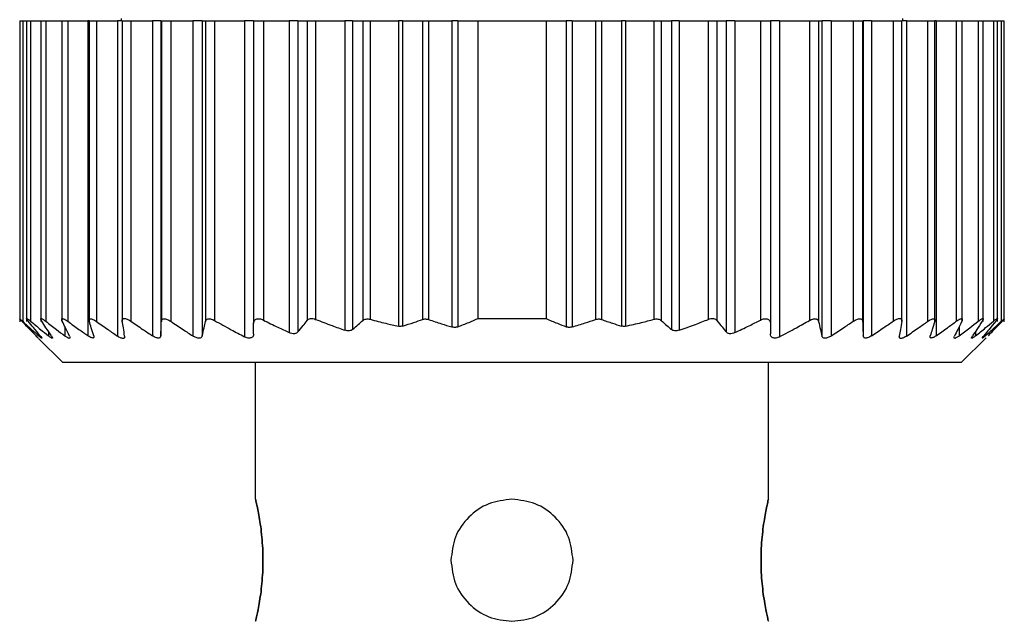
# Model space of a CAD drawing. Units: millimetres. Extents: x 494 to 3995, y 539 to 2611.
# Drawn here: x 1322 to 1342, y 2373 to 2385 of the extents above; entities that cross this region are included whole.
import ezdxf

# ---------------------------------------------------------------- set-up
doc = ezdxf.new("R2010")
doc.units = ezdxf.units.MM

msp = doc.modelspace()

# ---------------------------------------------------------------- linework, layer by layer
at = {"color": 7, "linetype": 'Continuous', "lineweight": 25}
for p, q in [((1321.968, 2384.919), (1321.968, 2378.757)), ((1321.968, 2384.919), (1322.03, 2384.919)), ((1322.03, 2384.919), (1322.03, 2378.764)), ((1322.03, 2384.919), (1322.108, 2384.919)), ((1322.108, 2384.919), (1322.108, 2378.761)), ((1322.108, 2384.919), (1322.19, 2384.919)), ((1322.19, 2384.919), (1322.19, 2378.768)), ((1322.19, 2384.919), (1322.398, 2384.919)), ((1322.398, 2384.919), (1322.398, 2378.759)), ((1322.398, 2384.919), (1322.504, 2384.919)), ((1322.504, 2384.919), (1322.504, 2378.765)), ((1322.504, 2384.919), (1322.828, 2384.919)), ((1322.828, 2384.919), (1322.828, 2378.759)), ((1322.828, 2384.919), (1322.952, 2384.919)), ((1322.952, 2384.919), (1322.952, 2378.765)), ((1322.952, 2384.919), (1323.364, 2384.919)), ((1323.364, 2384.919), (1323.364, 2378.469)), ((1323.388, 2384.919), (1323.364, 2384.919)), ((1323.388, 2384.919), (1323.388, 2378.757)), ((1323.388, 2384.919), (1323.537, 2384.919)), ((1323.537, 2384.919), (1323.537, 2378.762)), ((1323.537, 2384.919), (1323.969, 2384.919)), ((1323.969, 2384.919), (1323.969, 2378.462)), ((1324.068, 2384.919), (1323.969, 2384.919)), ((1324.048, 2384.969), (1324.048, 2384.919)), ((1324.068, 2384.919), (1324.068, 2378.761)), ((1324.068, 2384.919), (1324.24, 2384.919)), ((1324.24, 2384.919), (1324.24, 2378.769)), ((1324.24, 2384.919), (1324.686, 2384.919)), ((1324.686, 2384.919), (1324.686, 2378.468)), ((1324.858, 2384.919), (1324.686, 2384.919)), ((1324.858, 2384.919), (1324.858, 2378.469)), ((1324.858, 2384.919), (1324.868, 2384.919)), ((1324.868, 2384.919), (1324.868, 2378.763)), ((1324.868, 2384.919), (1325.064, 2384.919)), ((1325.064, 2384.919), (1325.064, 2378.764)), ((1325.064, 2384.919), (1325.513, 2384.919)), ((1325.513, 2384.919), (1325.513, 2378.465)), ((1325.706, 2384.919), (1325.513, 2384.919)), ((1325.706, 2384.919), (1325.706, 2378.465)), ((1325.706, 2384.919), (1325.77, 2384.919)), ((1325.77, 2384.919), (1325.77, 2378.762)), ((1325.77, 2384.919), (1325.958, 2384.919)), ((1325.958, 2384.919), (1325.958, 2378.781)), ((1325.958, 2384.919), (1326.568, 2384.919)), ((1326.568, 2384.919), (1326.568, 2378.449)), ((1326.758, 2384.919), (1326.568, 2384.919)), ((1326.758, 2384.919), (1326.758, 2378.722)), ((1326.758, 2384.919), (1326.958, 2384.919)), ((1326.958, 2384.919), (1326.958, 2378.789)), ((1326.958, 2384.919), (1327.488, 2384.919)), ((1327.488, 2384.919), (1327.488, 2378.532)), ((1327.664, 2384.919), (1327.488, 2384.919)), ((1327.664, 2384.919), (1327.664, 2378.546)), ((1327.664, 2384.919), (1327.852, 2384.919)), ((1327.852, 2384.919), (1327.852, 2378.78)), ((1327.852, 2384.919), (1328.028, 2384.919)), ((1328.028, 2384.919), (1328.028, 2378.804)), ((1328.028, 2384.919), (1328.628, 2384.919)), ((1328.628, 2384.919), (1328.628, 2378.581)), ((1328.784, 2384.919), (1328.628, 2384.919)), ((1328.784, 2384.919), (1328.784, 2378.598)), ((1328.784, 2384.919), (1328.992, 2384.919)), ((1328.992, 2384.919), (1328.992, 2378.779)), ((1328.992, 2384.919), (1329.145, 2384.919)), ((1329.145, 2384.919), (1329.145, 2378.805)), ((1329.145, 2384.919), (1329.721, 2384.919)), ((1329.721, 2384.919), (1329.721, 2378.665)), ((1329.809, 2384.919), (1329.721, 2384.919)), ((1329.809, 2384.919), (1329.809, 2378.667)), ((1329.809, 2384.919), (1330.217, 2384.919)), ((1330.217, 2384.919), (1330.217, 2378.803)), ((1330.217, 2384.919), (1330.341, 2384.919)), ((1330.341, 2384.919), (1330.341, 2378.801)), ((1330.341, 2384.919), (1330.813, 2384.919)), ((1330.813, 2384.919), (1330.813, 2378.649)), ((1330.937, 2384.919), (1330.813, 2384.919)), ((1330.937, 2384.919), (1330.937, 2378.652)), ((1330.937, 2384.919), (1331.348, 2384.919)), ((1331.348, 2384.919), (1332.748, 2384.919)), ((1331.348, 2384.919), (1331.348, 2378.819)), ((1332.748, 2384.919), (1332.748, 2378.819)), ((1332.748, 2384.919), (1333.159, 2384.919)), ((1333.159, 2384.919), (1333.159, 2378.652)), ((1333.283, 2384.919), (1333.159, 2384.919)), ((1333.283, 2384.919), (1333.283, 2378.649)), ((1333.283, 2384.919), (1333.755, 2384.919)), ((1333.755, 2384.919), (1333.755, 2378.801)), ((1333.755, 2384.919), (1333.879, 2384.919)), ((1333.879, 2384.919), (1333.879, 2378.803)), ((1333.879, 2384.919), (1334.287, 2384.919)), ((1334.287, 2384.919), (1334.287, 2378.667)), ((1334.375, 2384.919), (1334.287, 2384.919)), ((1334.375, 2384.919), (1334.375, 2378.665)), ((1334.375, 2384.919), (1334.952, 2384.919)), ((1334.952, 2384.919), (1334.952, 2378.805)), ((1334.952, 2384.919), (1335.104, 2384.919)), ((1335.104, 2384.919), (1335.104, 2378.779)), ((1335.104, 2384.919), (1335.312, 2384.919)), ((1335.312, 2384.919), (1335.312, 2378.598)), ((1335.468, 2384.919), (1335.312, 2384.919)), ((1335.468, 2384.919), (1335.468, 2378.581)), ((1335.468, 2384.919), (1336.068, 2384.919)), ((1336.068, 2384.919), (1336.068, 2378.804)), ((1336.068, 2384.919), (1336.244, 2384.919)), ((1336.244, 2384.919), (1336.244, 2378.78)), ((1336.244, 2384.919), (1336.432, 2384.919)), ((1336.432, 2384.919), (1336.432, 2378.546)), ((1336.608, 2384.919), (1336.432, 2384.919)), ((1336.608, 2384.919), (1336.608, 2378.532)), ((1336.608, 2384.919), (1337.138, 2384.919)), ((1337.138, 2384.919), (1337.138, 2378.789)), ((1337.138, 2384.919), (1337.338, 2384.919)), ((1337.338, 2384.919), (1337.338, 2378.722)), ((1337.528, 2384.919), (1337.338, 2384.919)), ((1337.528, 2384.919), (1337.528, 2378.449)), ((1337.528, 2384.919), (1338.138, 2384.919)), ((1338.138, 2384.919), (1338.138, 2378.781)), ((1338.138, 2384.919), (1338.326, 2384.919)), ((1338.326, 2384.919), (1338.326, 2378.762)), ((1338.326, 2384.919), (1338.39, 2384.919)), ((1338.39, 2384.919), (1338.39, 2378.465)), ((1338.584, 2384.919), (1338.39, 2384.919)), ((1338.584, 2384.919), (1338.584, 2378.465)), ((1338.584, 2384.919), (1339.033, 2384.919)), ((1339.033, 2384.919), (1339.033, 2378.764)), ((1339.033, 2384.919), (1339.228, 2384.919)), ((1339.228, 2384.919), (1339.228, 2378.763)), ((1339.228, 2384.919), (1339.238, 2384.919)), ((1339.238, 2384.919), (1339.238, 2378.469)), ((1339.41, 2384.919), (1339.238, 2384.919)), ((1339.41, 2384.919), (1339.41, 2378.468)), ((1339.41, 2384.919), (1339.856, 2384.919)), ((1339.856, 2384.919), (1339.856, 2378.769)), ((1339.856, 2384.919), (1340.028, 2384.919)), ((1340.028, 2378.762), (1340.028, 2384.919)), ((1340.127, 2384.919), (1340.028, 2384.919)), ((1340.048, 2384.919), (1340.048, 2384.969)), ((1340.127, 2384.919), (1340.127, 2378.462)), ((1340.127, 2384.919), (1340.559, 2384.919)), ((1340.559, 2384.919), (1340.559, 2378.762)), ((1340.559, 2384.919), (1340.708, 2384.919)), ((1340.708, 2378.756), (1340.708, 2384.919)), ((1340.732, 2384.919), (1340.708, 2384.919)), ((1340.732, 2384.919), (1340.732, 2378.469)), ((1340.732, 2384.919), (1341.144, 2384.919)), ((1341.144, 2384.919), (1341.144, 2378.765)), ((1341.144, 2384.919), (1341.268, 2384.919)), ((1341.268, 2378.759), (1341.268, 2384.919)), ((1341.268, 2384.919), (1341.592, 2384.919)), ((1341.592, 2384.919), (1341.592, 2378.765)), ((1341.592, 2384.919), (1341.698, 2384.919)), ((1341.698, 2378.759), (1341.698, 2384.919)), ((1341.698, 2384.919), (1341.906, 2384.919)), ((1341.906, 2384.919), (1341.906, 2378.768)), ((1341.906, 2384.919), (1341.988, 2384.919)), ((1341.988, 2378.761), (1341.988, 2384.919)), ((1341.988, 2384.919), (1342.066, 2384.919)), ((1342.066, 2384.919), (1342.066, 2378.764)), ((1342.066, 2384.919), (1342.128, 2384.919)), ((1342.128, 2378.758), (1342.128, 2384.919)), ((1331.348, 2378.819), (1332.748, 2378.819)), ((1342.128, 2378.757), (1342.128, 2378.758)), ((1322.352, 2378.415), (1322.848, 2377.919)), ((1341.248, 2377.919), (1341.754, 2378.425)), ((1341.248, 2377.919), (1322.848, 2377.919)), ((1326.798, 2375.119), (1326.798, 2377.919)), ((1337.298, 2375.119), (1337.298, 2377.919))]:
    msp.add_line(p, q, dxfattribs=at)
at = {"color": 8, "linetype": 'Continuous', "lineweight": 25}
for p, q in [((1322.892, 2378.655), (1322.892, 2378.466)), ((1341.204, 2378.655), (1341.204, 2378.466)), ((1322.356, 2378.505), (1322.356, 2378.468)), ((1322.556, 2378.559), (1322.556, 2378.466)), ((1341.54, 2378.559), (1341.54, 2378.466)), ((1341.74, 2378.505), (1341.74, 2378.468))]:
    msp.add_line(p, q, dxfattribs=at)
at = {"color": 7, "linetype": 'Continuous', "lineweight": 25}
for points, knots in [([(1322.015, 2378.763), (1322.007, 2378.771), (1321.992, 2378.787), (1321.977, 2378.804), (1321.969, 2378.814), (1321.967, 2378.818), (1321.973, 2378.815), (1321.985, 2378.804), (1322.004, 2378.788), (1322.021, 2378.772), (1322.03, 2378.764)], [0, 0, 0, 0, 0.139839, 0.267872, 0.386503, 0.498739, 0.611687, 0.730899, 0.859502, 1, 1, 1, 1]), ([(1322.141, 2378.767), (1322.135, 2378.775), (1322.122, 2378.791), (1322.111, 2378.808), (1322.107, 2378.819), (1322.11, 2378.823), (1322.12, 2378.819), (1322.137, 2378.809), (1322.161, 2378.792), (1322.18, 2378.776), (1322.19, 2378.768)], [0, 0, 0, 0, 0.140129, 0.268239, 0.386767, 0.498775, 0.611446, 0.730531, 0.859207, 1, 1, 1, 1]), ([(1322.385, 2378.47), (1322.339, 2378.525), (1322.258, 2378.623), (1322.177, 2378.723), (1322.141, 2378.767)], [0, 0, 0, 0, 0.56, 1, 1, 1, 1]), ([(1322.19, 2378.768), (1322.258, 2378.711), (1322.38, 2378.61), (1322.502, 2378.51), (1322.556, 2378.466)], [0, 0, 0, 0, 0.56, 1, 1, 1, 1]), ([(1322.419, 2378.767), (1322.414, 2378.775), (1322.404, 2378.791), (1322.397, 2378.809), (1322.398, 2378.819), (1322.407, 2378.822), (1322.422, 2378.819), (1322.443, 2378.807), (1322.471, 2378.79), (1322.493, 2378.773), (1322.504, 2378.765)], [0, 0, 0, 0, 0.140125, 0.268171, 0.386673, 0.498819, 0.610916, 0.729831, 0.858701, 1, 1, 1, 1]), ([(1322.617, 2378.467), (1322.58, 2378.522), (1322.514, 2378.621), (1322.448, 2378.722), (1322.419, 2378.767)], [0, 0, 0, 0, 0.56, 1, 1, 1, 1]), ([(1322.839, 2378.765), (1322.835, 2378.773), (1322.829, 2378.788), (1322.827, 2378.805), (1322.832, 2378.816), (1322.845, 2378.82), (1322.863, 2378.816), (1322.888, 2378.806), (1322.918, 2378.789), (1322.94, 2378.773), (1322.952, 2378.765)], [0, 0, 0, 0, 0.139896, 0.267939, 0.386559, 0.498801, 0.611576, 0.730723, 0.859367, 1, 1, 1, 1]), ([(1322.952, 2378.765), (1323.028, 2378.709), (1323.165, 2378.61), (1323.304, 2378.512), (1323.364, 2378.469)], [0, 0, 0, 0, 0.56, 1, 1, 1, 1]), ([(1323.392, 2378.765), (1323.39, 2378.773), (1323.387, 2378.788), (1323.39, 2378.805), (1323.4, 2378.815), (1323.417, 2378.819), (1323.44, 2378.815), (1323.468, 2378.804), (1323.501, 2378.787), (1323.525, 2378.771), (1323.537, 2378.762)], [0, 0, 0, 0, 0.139813, 0.267776, 0.386398, 0.498816, 0.611165, 0.730197, 0.858995, 1, 1, 1, 1]), ([(1324.069, 2378.767), (1324.069, 2378.776), (1324.067, 2378.792), (1324.075, 2378.81), (1324.089, 2378.821), (1324.109, 2378.825), (1324.135, 2378.821), (1324.166, 2378.811), (1324.202, 2378.793), (1324.227, 2378.777), (1324.24, 2378.769)], [0, 0, 0, 0, 0.14041, 0.268624, 0.387075, 0.498834, 0.611444, 0.730466, 0.859129, 1, 1, 1, 1]), ([(1324.117, 2378.463), (1324.108, 2378.519), (1324.092, 2378.62), (1324.076, 2378.722), (1324.069, 2378.767)], [0, 0, 0, 0, 0.56, 1, 1, 1, 1]), ([(1324.24, 2378.769), (1324.323, 2378.712), (1324.471, 2378.611), (1324.621, 2378.512), (1324.686, 2378.468)], [0, 0, 0, 0, 0.56, 1, 1, 1, 1]), ([(1324.868, 2378.763), (1324.869, 2378.772), (1324.871, 2378.787), (1324.883, 2378.805), (1324.902, 2378.815), (1324.926, 2378.819), (1324.955, 2378.816), (1324.988, 2378.805), (1325.026, 2378.788), (1325.051, 2378.772), (1325.064, 2378.764)], [0, 0, 0, 0, 0.140166, 0.268292, 0.386821, 0.498825, 0.611451, 0.730514, 0.859188, 1, 1, 1, 1]), ([(1325.77, 2378.762), (1325.775, 2378.775), (1325.783, 2378.795), (1325.808, 2378.81), (1325.831, 2378.816), (1325.858, 2378.816), (1325.889, 2378.81), (1325.924, 2378.799), (1325.946, 2378.787), (1325.958, 2378.781)], [0, 0, 0, 0, 0.267064, 0.386385, 0.498684, 0.615862, 0.73646, 0.863611, 1, 1, 1, 1]), ([(1325.958, 2378.781), (1326.071, 2378.717), (1326.273, 2378.604), (1326.478, 2378.496), (1326.568, 2378.449)], [0, 0, 0, 0, 0.559996, 1, 1, 1, 1]), ([(1326.758, 2378.722), (1326.76, 2378.741), (1326.764, 2378.77), (1326.787, 2378.796), (1326.81, 2378.81), (1326.839, 2378.818), (1326.876, 2378.817), (1326.917, 2378.808), (1326.944, 2378.796), (1326.958, 2378.789)], [0, 0, 0, 0, 0.274799, 0.392352, 0.498248, 0.620561, 0.741817, 0.866828, 1, 1, 1, 1]), ([(1326.958, 2378.789), (1327.056, 2378.74), (1327.232, 2378.652), (1327.41, 2378.569), (1327.488, 2378.532)], [0, 0, 0, 0, 0.559947, 1, 1, 1, 1]), ([(1327.664, 2378.546), (1327.699, 2378.589), (1327.762, 2378.666), (1327.824, 2378.745), (1327.852, 2378.78)], [0, 0, 0, 0, 0.56, 1, 1, 1, 1]), ([(1327.852, 2378.78), (1327.861, 2378.789), (1327.879, 2378.808), (1327.922, 2378.822), (1327.974, 2378.822), (1328.01, 2378.81), (1328.028, 2378.804)], [0, 0, 0, 0, 0.263423, 0.499232, 0.743639, 1, 1, 1, 1]), ([(1328.028, 2378.804), (1328.139, 2378.761), (1328.338, 2378.683), (1328.539, 2378.612), (1328.628, 2378.581)], [0, 0, 0, 0, 0.5598518, 1, 1, 1, 1]), ([(1328.784, 2378.598), (1328.823, 2378.632), (1328.893, 2378.691), (1328.962, 2378.752), (1328.992, 2378.779)], [0, 0, 0, 0, 0.56, 1, 1, 1, 1]), ([(1328.992, 2378.779), (1329.002, 2378.786), (1329.021, 2378.8), (1329.059, 2378.812), (1329.102, 2378.814), (1329.13, 2378.808), (1329.145, 2378.805)], [0, 0, 0, 0, 0.269525, 0.519721, 0.759766, 1, 1, 1, 1]), ([(1329.145, 2378.805), (1329.252, 2378.777), (1329.443, 2378.727), (1329.636, 2378.684), (1329.721, 2378.665)], [0, 0, 0, 0, 0.55999, 1, 1, 1, 1]), ([(1329.809, 2378.667), (1329.886, 2378.691), (1330.022, 2378.734), (1330.157, 2378.782), (1330.217, 2378.803)], [0, 0, 0, 0, 0.559999, 1, 1, 1, 1]), ([(1330.217, 2378.803), (1330.226, 2378.806), (1330.245, 2378.811), (1330.277, 2378.813), (1330.31, 2378.81), (1330.331, 2378.804), (1330.341, 2378.801)], [0, 0, 0, 0, 0.253299, 0.498431, 0.74837, 1, 1, 1, 1]), ([(1330.341, 2378.801), (1330.429, 2378.771), (1330.586, 2378.718), (1330.744, 2378.67), (1330.813, 2378.649)], [0, 0, 0, 0, 0.560001, 1, 1, 1, 1]), ([(1330.937, 2378.652), (1331.014, 2378.682), (1331.152, 2378.736), (1331.288, 2378.793), (1331.348, 2378.819)], [0, 0, 0, 0, 0.559999, 1, 1, 1, 1]), ([(1332.748, 2378.819), (1332.824, 2378.786), (1332.961, 2378.729), (1333.098, 2378.675), (1333.159, 2378.652)], [0, 0, 0, 0, 0.560001, 1, 1, 1, 1]), ([(1333.283, 2378.649), (1333.372, 2378.676), (1333.529, 2378.724), (1333.686, 2378.778), (1333.755, 2378.801)], [0, 0, 0, 0, 0.559999, 1, 1, 1, 1]), ([(1333.755, 2378.801), (1333.765, 2378.804), (1333.786, 2378.81), (1333.818, 2378.813), (1333.851, 2378.811), (1333.87, 2378.806), (1333.879, 2378.803)], [0, 0, 0, 0, 0.2492997, 0.4966313, 0.7447335, 1, 1, 1, 1]), ([(1333.879, 2378.803), (1333.955, 2378.776), (1334.09, 2378.729), (1334.227, 2378.686), (1334.287, 2378.667)], [0, 0, 0, 0, 0.560001, 1, 1, 1, 1]), ([(1334.375, 2378.665), (1334.483, 2378.689), (1334.676, 2378.732), (1334.867, 2378.783), (1334.952, 2378.805)], [0, 0, 0, 0, 0.55999, 1, 1, 1, 1]), ([(1334.952, 2378.805), (1334.966, 2378.808), (1334.995, 2378.814), (1335.037, 2378.812), (1335.075, 2378.8), (1335.094, 2378.786), (1335.104, 2378.779)], [0, 0, 0, 0, 0.240234, 0.480279, 0.730475, 1, 1, 1, 1]), ([(1335.104, 2378.779), (1335.143, 2378.745), (1335.212, 2378.684), (1335.281, 2378.624), (1335.312, 2378.598)], [0, 0, 0, 0, 0.56, 1, 1, 1, 1]), ([(1335.468, 2378.581), (1335.581, 2378.62), (1335.782, 2378.692), (1335.981, 2378.77), (1336.068, 2378.804)], [0, 0, 0, 0, 0.5598022, 1, 1, 1, 1]), ([(1336.068, 2378.804), (1336.086, 2378.81), (1336.122, 2378.822), (1336.174, 2378.822), (1336.217, 2378.808), (1336.235, 2378.79), (1336.244, 2378.78)], [0, 0, 0, 0, 0.255272, 0.498435, 0.735454, 1, 1, 1, 1]), ([(1336.244, 2378.78), (1336.279, 2378.736), (1336.341, 2378.657), (1336.404, 2378.58), (1336.432, 2378.546)], [0, 0, 0, 0, 0.56, 1, 1, 1, 1]), ([(1336.608, 2378.532), (1336.708, 2378.579), (1336.885, 2378.663), (1337.061, 2378.751), (1337.138, 2378.789)], [0, 0, 0, 0, 0.559905, 1, 1, 1, 1]), ([(1337.138, 2378.789), (1337.152, 2378.796), (1337.179, 2378.808), (1337.22, 2378.817), (1337.257, 2378.818), (1337.286, 2378.811), (1337.309, 2378.797), (1337.332, 2378.77), (1337.336, 2378.742), (1337.338, 2378.722)], [0, 0, 0, 0, 0.132663, 0.257216, 0.37801, 0.499799, 0.606032, 0.724008, 1, 1, 1, 1]), ([(1337.528, 2378.449), (1337.643, 2378.509), (1337.847, 2378.617), (1338.049, 2378.731), (1338.138, 2378.781)], [0, 0, 0, 0, 0.5599959, 1, 1, 1, 1]), ([(1338.138, 2378.781), (1338.15, 2378.787), (1338.172, 2378.799), (1338.207, 2378.81), (1338.238, 2378.816), (1338.265, 2378.816), (1338.287, 2378.811), (1338.313, 2378.795), (1338.321, 2378.775), (1338.326, 2378.762)], [0, 0, 0, 0, 0.135876, 0.26262, 0.382885, 0.499765, 0.612314, 0.731958, 1, 1, 1, 1]), ([(1339.033, 2378.764), (1339.046, 2378.772), (1339.07, 2378.788), (1339.107, 2378.805), (1339.141, 2378.816), (1339.17, 2378.819), (1339.194, 2378.816), (1339.213, 2378.805), (1339.225, 2378.788), (1339.227, 2378.772), (1339.228, 2378.763)], [0, 0, 0, 0, 0.140038, 0.268098, 0.386656, 0.498826, 0.611284, 0.730316, 0.859058, 1, 1, 1, 1]), ([(1339.41, 2378.468), (1339.493, 2378.524), (1339.643, 2378.623), (1339.791, 2378.724), (1339.856, 2378.769)], [0, 0, 0, 0, 0.5599996, 1, 1, 1, 1]), ([(1339.856, 2378.769), (1339.869, 2378.777), (1339.894, 2378.793), (1339.93, 2378.811), (1339.961, 2378.821), (1339.987, 2378.825), (1340.007, 2378.821), (1340.021, 2378.81), (1340.029, 2378.792), (1340.028, 2378.776), (1340.027, 2378.767)], [0, 0, 0, 0, 0.1401037, 0.268157, 0.38668, 0.4988366, 0.6110424, 0.7299907, 0.858817, 1, 1, 1, 1]), ([(1340.027, 2378.767), (1340.018, 2378.71), (1340.002, 2378.608), (1339.986, 2378.507), (1339.979, 2378.463)], [0, 0, 0, 0, 0.5600004, 1, 1, 1, 1]), ([(1340.559, 2378.762), (1340.571, 2378.771), (1340.595, 2378.787), (1340.628, 2378.804), (1340.656, 2378.815), (1340.679, 2378.819), (1340.696, 2378.816), (1340.706, 2378.805), (1340.71, 2378.788), (1340.706, 2378.773), (1340.704, 2378.765)], [0, 0, 0, 0, 0.14022, 0.268394, 0.386919, 0.498815, 0.611696, 0.730826, 0.859409, 1, 1, 1, 1]), ([(1340.732, 2378.469), (1340.809, 2378.524), (1340.947, 2378.622), (1341.084, 2378.721), (1341.144, 2378.765)], [0, 0, 0, 0, 0.56, 1, 1, 1, 1]), ([(1341.144, 2378.765), (1341.156, 2378.773), (1341.178, 2378.789), (1341.208, 2378.806), (1341.233, 2378.816), (1341.251, 2378.82), (1341.264, 2378.816), (1341.269, 2378.806), (1341.268, 2378.789), (1341.261, 2378.773), (1341.257, 2378.765)], [0, 0, 0, 0, 0.139839, 0.267852, 0.386483, 0.498794, 0.6115, 0.730635, 0.859309, 1, 1, 1, 1]), ([(1341.677, 2378.767), (1341.641, 2378.71), (1341.575, 2378.609), (1341.508, 2378.51), (1341.479, 2378.467)], [0, 0, 0, 0, 0.5600004, 1, 1, 1, 1]), ([(1341.54, 2378.466), (1341.609, 2378.522), (1341.731, 2378.622), (1341.853, 2378.723), (1341.906, 2378.768)], [0, 0, 0, 0, 0.56, 1, 1, 1, 1]), ([(1341.592, 2378.765), (1341.603, 2378.773), (1341.625, 2378.79), (1341.653, 2378.807), (1341.674, 2378.818), (1341.689, 2378.822), (1341.698, 2378.819), (1341.699, 2378.809), (1341.693, 2378.791), (1341.683, 2378.775), (1341.677, 2378.767)], [0, 0, 0, 0, 0.140505, 0.268749, 0.38716, 0.498808, 0.611411, 0.73042, 0.859088, 1, 1, 1, 1]), ([(1341.955, 2378.767), (1341.91, 2378.711), (1341.829, 2378.611), (1341.747, 2378.513), (1341.711, 2378.47)], [0, 0, 0, 0, 0.56, 1, 1, 1, 1]), ([(1341.906, 2378.768), (1341.916, 2378.776), (1341.935, 2378.792), (1341.959, 2378.809), (1341.976, 2378.819), (1341.986, 2378.823), (1341.989, 2378.819), (1341.985, 2378.808), (1341.974, 2378.791), (1341.962, 2378.775), (1341.955, 2378.767)], [0, 0, 0, 0, 0.139974, 0.268003, 0.386564, 0.498766, 0.611239, 0.730291, 0.859049, 1, 1, 1, 1]), ([(1342.066, 2378.764), (1342.075, 2378.772), (1342.092, 2378.788), (1342.111, 2378.804), (1342.123, 2378.814), (1342.129, 2378.818), (1342.128, 2378.814), (1342.119, 2378.804), (1342.104, 2378.787), (1342.089, 2378.771), (1342.082, 2378.763)], [0, 0, 0, 0, 0.139647, 0.267579, 0.386249, 0.498716, 0.611429, 0.730601, 0.859307, 1, 1, 1, 1]), ([(1322.302, 2378.466), (1322.248, 2378.521), (1322.152, 2378.619), (1322.056, 2378.719), (1322.015, 2378.763)], [0, 0, 0, 0, 0.56, 1, 1, 1, 1]), ([(1322.03, 2378.764), (1322.091, 2378.708), (1322.199, 2378.609), (1322.308, 2378.511), (1322.356, 2378.468)], [0, 0, 0, 0, 0.559999, 1, 1, 1, 1]), ([(1322.504, 2378.765), (1322.576, 2378.709), (1322.705, 2378.608), (1322.835, 2378.509), (1322.892, 2378.466)], [0, 0, 0, 0, 0.56, 1, 1, 1, 1]), ([(1322.987, 2378.463), (1322.959, 2378.519), (1322.91, 2378.618), (1322.861, 2378.72), (1322.839, 2378.765)], [0, 0, 0, 0, 0.56, 1, 1, 1, 1]), ([(1323.484, 2378.469), (1323.467, 2378.524), (1323.436, 2378.621), (1323.406, 2378.721), (1323.392, 2378.765)], [0, 0, 0, 0, 0.56, 1, 1, 1, 1]), ([(1323.537, 2378.762), (1323.618, 2378.706), (1323.761, 2378.605), (1323.905, 2378.506), (1323.969, 2378.462)], [0, 0, 0, 0, 0.56, 1, 1, 1, 1]), ([(1324.858, 2378.469), (1324.86, 2378.523), (1324.863, 2378.62), (1324.867, 2378.72), (1324.868, 2378.763)], [0, 0, 0, 0, 0.56, 1, 1, 1, 1]), ([(1325.064, 2378.764), (1325.147, 2378.708), (1325.296, 2378.607), (1325.446, 2378.508), (1325.513, 2378.465)], [0, 0, 0, 0, 0.56, 1, 1, 1, 1]), ([(1325.706, 2378.465), (1325.718, 2378.52), (1325.739, 2378.618), (1325.761, 2378.718), (1325.77, 2378.762)], [0, 0, 0, 0, 0.56, 1, 1, 1, 1]), ([(1326.758, 2378.51), (1326.758, 2378.55), (1326.758, 2378.62), (1326.758, 2378.691), (1326.758, 2378.722)], [0, 0, 0, 0, 0.560001, 1, 1, 1, 1]), ([(1328.784, 2378.598), (1328.775, 2378.591), (1328.756, 2378.578), (1328.717, 2378.568), (1328.673, 2378.567), (1328.643, 2378.576), (1328.628, 2378.581)], [0, 0, 0, 0, 0.2571035, 0.4987532, 0.7458783, 1, 1, 1, 1]), ([(1329.809, 2378.667), (1329.795, 2378.664), (1329.768, 2378.657), (1329.737, 2378.662), (1329.721, 2378.665)], [0, 0, 0, 0, 0.501697, 1, 1, 1, 1]), ([(1330.937, 2378.652), (1330.928, 2378.649), (1330.909, 2378.642), (1330.877, 2378.639), (1330.845, 2378.641), (1330.824, 2378.646), (1330.813, 2378.649)], [0, 0, 0, 0, 0.252946, 0.498364, 0.746973, 1, 1, 1, 1]), ([(1333.283, 2378.649), (1333.273, 2378.646), (1333.252, 2378.641), (1333.219, 2378.639), (1333.188, 2378.642), (1333.169, 2378.649), (1333.159, 2378.652)], [0, 0, 0, 0, 0.252054, 0.498378, 0.746068, 1, 1, 1, 1]), ([(1334.375, 2378.665), (1334.359, 2378.662), (1334.328, 2378.657), (1334.301, 2378.664), (1334.287, 2378.667)], [0, 0, 0, 0, 0.498303, 1, 1, 1, 1]), ([(1335.468, 2378.581), (1335.453, 2378.576), (1335.423, 2378.568), (1335.379, 2378.568), (1335.34, 2378.578), (1335.322, 2378.591), (1335.312, 2378.598)], [0, 0, 0, 0, 0.252471, 0.4987112, 0.7411987, 1, 1, 1, 1]), ([(1337.338, 2378.722), (1337.338, 2378.682), (1337.338, 2378.612), (1337.338, 2378.541), (1337.338, 2378.51)], [0, 0, 0, 0, 0.559999, 1, 1, 1, 1]), ([(1338.326, 2378.762), (1338.338, 2378.706), (1338.359, 2378.606), (1338.381, 2378.508), (1338.39, 2378.465)], [0, 0, 0, 0, 0.56, 1, 1, 1, 1]), ([(1338.584, 2378.465), (1338.668, 2378.52), (1338.818, 2378.619), (1338.967, 2378.72), (1339.033, 2378.764)], [0, 0, 0, 0, 0.56, 1, 1, 1, 1]), ([(1339.228, 2378.763), (1339.23, 2378.708), (1339.233, 2378.609), (1339.237, 2378.511), (1339.238, 2378.469)], [0, 0, 0, 0, 0.56, 1, 1, 1, 1]), ([(1340.127, 2378.462), (1340.208, 2378.518), (1340.353, 2378.617), (1340.496, 2378.718), (1340.559, 2378.762)], [0, 0, 0, 0, 0.56, 1, 1, 1, 1]), ([(1340.704, 2378.765), (1340.687, 2378.709), (1340.656, 2378.609), (1340.626, 2378.512), (1340.612, 2378.469)], [0, 0, 0, 0, 0.56, 1, 1, 1, 1]), ([(1341.257, 2378.765), (1341.23, 2378.708), (1341.18, 2378.606), (1341.131, 2378.507), (1341.109, 2378.463)], [0, 0, 0, 0, 0.56, 1, 1, 1, 1]), ([(1341.204, 2378.466), (1341.277, 2378.521), (1341.407, 2378.62), (1341.536, 2378.721), (1341.592, 2378.765)], [0, 0, 0, 0, 0.56, 1, 1, 1, 1]), ([(1341.74, 2378.468), (1341.801, 2378.523), (1341.91, 2378.62), (1342.018, 2378.72), (1342.066, 2378.764)], [0, 0, 0, 0, 0.559999, 1, 1, 1, 1]), ([(1342.082, 2378.763), (1342.028, 2378.707), (1341.933, 2378.607), (1341.837, 2378.509), (1341.795, 2378.466)], [0, 0, 0, 0, 0.56, 1, 1, 1, 1]), ([(1322.302, 2378.466), (1322.314, 2378.453), (1322.333, 2378.434), (1322.346, 2378.421), (1322.349, 2378.417), (1322.346, 2378.421), (1322.333, 2378.434), (1322.314, 2378.453), (1322.302, 2378.466)], [0, 0, 0, 0, 0.250717, 0.378015, 0.499691, 0.621374, 0.748808, 1, 1, 1, 1]), ([(1322.385, 2378.47), (1322.395, 2378.457), (1322.411, 2378.438), (1322.419, 2378.424), (1322.418, 2378.42), (1322.41, 2378.424), (1322.392, 2378.436), (1322.37, 2378.455), (1322.356, 2378.468)], [0, 0, 0, 0, 0.2512937, 0.378382, 0.4989418, 0.6197217, 0.7474506, 1, 1, 1, 1]), ([(1322.617, 2378.467), (1322.625, 2378.454), (1322.637, 2378.435), (1322.639, 2378.421), (1322.634, 2378.418), (1322.621, 2378.421), (1322.597, 2378.435), (1322.572, 2378.454), (1322.556, 2378.466)], [0, 0, 0, 0, 0.251261, 0.378327, 0.498895, 0.619654, 0.747424, 1, 1, 1, 1]), ([(1322.987, 2378.463), (1322.992, 2378.45), (1323, 2378.431), (1322.995, 2378.418), (1322.985, 2378.414), (1322.968, 2378.419), (1322.938, 2378.433), (1322.911, 2378.453), (1322.892, 2378.466)], [0, 0, 0, 0, 0.251176, 0.378199, 0.498781, 0.619507, 0.747364, 1, 1, 1, 1]), ([(1323.484, 2378.469), (1323.486, 2378.456), (1323.49, 2378.438), (1323.48, 2378.425), (1323.466, 2378.421), (1323.446, 2378.425), (1323.413, 2378.438), (1323.384, 2378.457), (1323.364, 2378.469)], [0, 0, 0, 0, 0.251438, 0.378584, 0.499316, 0.620127, 0.747728, 1, 1, 1, 1]), ([(1324.117, 2378.463), (1324.117, 2378.45), (1324.118, 2378.43), (1324.102, 2378.416), (1324.084, 2378.412), (1324.06, 2378.416), (1324.021, 2378.429), (1323.99, 2378.449), (1323.969, 2378.462)], [0, 0, 0, 0, 0.251316, 0.378412, 0.498895, 0.619575, 0.74738, 1, 1, 1, 1]), ([(1324.858, 2378.469), (1324.855, 2378.456), (1324.852, 2378.436), (1324.831, 2378.423), (1324.809, 2378.419), (1324.782, 2378.422), (1324.74, 2378.436), (1324.708, 2378.455), (1324.686, 2378.468)], [0, 0, 0, 0, 0.2513, 0.378382, 0.498922, 0.619653, 0.747426, 1, 1, 1, 1]), ([(1325.706, 2378.465), (1325.701, 2378.452), (1325.693, 2378.433), (1325.667, 2378.419), (1325.642, 2378.416), (1325.612, 2378.419), (1325.568, 2378.433), (1325.535, 2378.452), (1325.513, 2378.465)], [0, 0, 0, 0, 0.25129, 0.378368, 0.49892, 0.619661, 0.747431, 1, 1, 1, 1]), ([(1326.758, 2378.51), (1326.756, 2378.492), (1326.754, 2378.465), (1326.732, 2378.44), (1326.71, 2378.426), (1326.681, 2378.419), (1326.645, 2378.421), (1326.606, 2378.43), (1326.581, 2378.442), (1326.568, 2378.449)], [0, 0, 0, 0, 0.26467, 0.383057, 0.498383, 0.624137, 0.748268, 0.870478, 1, 1, 1, 1]), ([(1327.664, 2378.546), (1327.655, 2378.537), (1327.637, 2378.519), (1327.593, 2378.508), (1327.541, 2378.511), (1327.506, 2378.525), (1327.488, 2378.532)], [0, 0, 0, 0, 0.259164, 0.499251, 0.748635, 1, 1, 1, 1]), ([(1336.608, 2378.532), (1336.59, 2378.525), (1336.555, 2378.511), (1336.503, 2378.508), (1336.459, 2378.519), (1336.441, 2378.537), (1336.432, 2378.546)], [0, 0, 0, 0, 0.256036, 0.4985564, 0.739828, 1, 1, 1, 1]), ([(1337.528, 2378.449), (1337.515, 2378.443), (1337.49, 2378.431), (1337.452, 2378.421), (1337.416, 2378.419), (1337.386, 2378.426), (1337.364, 2378.44), (1337.343, 2378.467), (1337.34, 2378.493), (1337.338, 2378.51)], [0, 0, 0, 0, 0.128318, 0.249562, 0.373713, 0.499609, 0.62039, 0.748374, 1, 1, 1, 1]), ([(1338.584, 2378.465), (1338.562, 2378.452), (1338.529, 2378.433), (1338.485, 2378.419), (1338.455, 2378.416), (1338.43, 2378.419), (1338.403, 2378.433), (1338.395, 2378.452), (1338.39, 2378.465)], [0, 0, 0, 0, 0.251256, 0.378314, 0.498887, 0.619631, 0.747421, 1, 1, 1, 1]), ([(1339.41, 2378.468), (1339.388, 2378.455), (1339.356, 2378.436), (1339.315, 2378.422), (1339.288, 2378.419), (1339.266, 2378.423), (1339.245, 2378.436), (1339.241, 2378.456), (1339.238, 2378.469)], [0, 0, 0, 0, 0.251253, 0.378311, 0.498875, 0.619612, 0.74741, 1, 1, 1, 1]), ([(1340.127, 2378.462), (1340.106, 2378.449), (1340.075, 2378.43), (1340.037, 2378.416), (1340.013, 2378.412), (1339.994, 2378.416), (1339.979, 2378.43), (1339.979, 2378.45), (1339.979, 2378.463)], [0, 0, 0, 0, 0.251267, 0.378338, 0.498846, 0.619533, 0.747364, 1, 1, 1, 1]), ([(1340.732, 2378.469), (1340.713, 2378.457), (1340.684, 2378.438), (1340.651, 2378.425), (1340.63, 2378.421), (1340.616, 2378.424), (1340.606, 2378.438), (1340.61, 2378.456), (1340.612, 2378.469)], [0, 0, 0, 0, 0.25145, 0.378607, 0.499323, 0.620135, 0.747726, 1, 1, 1, 1]), ([(1341.204, 2378.466), (1341.186, 2378.453), (1341.158, 2378.433), (1341.128, 2378.419), (1341.111, 2378.414), (1341.101, 2378.418), (1341.096, 2378.431), (1341.104, 2378.45), (1341.109, 2378.463)], [0, 0, 0, 0, 0.251354, 0.378475, 0.498946, 0.61965, 0.747405, 1, 1, 1, 1]), ([(1341.54, 2378.466), (1341.524, 2378.454), (1341.499, 2378.435), (1341.475, 2378.421), (1341.463, 2378.418), (1341.457, 2378.421), (1341.459, 2378.435), (1341.471, 2378.454), (1341.479, 2378.467)], [0, 0, 0, 0, 0.25121, 0.378253, 0.498834, 0.619599, 0.747392, 1, 1, 1, 1]), ([(1341.74, 2378.468), (1341.726, 2378.455), (1341.704, 2378.437), (1341.686, 2378.424), (1341.678, 2378.42), (1341.678, 2378.424), (1341.685, 2378.438), (1341.701, 2378.457), (1341.711, 2378.47)], [0, 0, 0, 0, 0.251312, 0.37841, 0.499137, 0.619938, 0.747614, 1, 1, 1, 1]), ([(1326.798, 2372.619), (1326.803, 2372.637), (1326.812, 2372.675), (1326.873, 2372.964), (1326.932, 2373.377), (1326.957, 2373.869), (1326.932, 2374.36), (1326.873, 2374.773), (1326.812, 2375.062), (1326.803, 2375.1), (1326.798, 2375.119)], [0, 0, 0, 0, 0.123874, 0.250043, 0.376184, 0.499998, 0.623801, 0.74994, 0.876117, 1, 1, 1, 1]), ([(1326.798, 2375.119), (1326.803, 2375.1), (1326.812, 2375.062), (1326.873, 2374.773), (1326.932, 2374.36), (1326.957, 2373.869), (1326.932, 2373.377), (1326.873, 2372.964), (1326.812, 2372.675), (1326.803, 2372.637), (1326.798, 2372.619)], [0, 0, 0, 0, 0.123866, 0.250037, 0.376183, 0.499997, 0.623804, 0.749946, 0.876123, 1, 1, 1, 1]), ([(1332.048, 2375.119), (1331.885, 2375.1), (1331.556, 2375.062), (1331.143, 2374.773), (1330.854, 2374.36), (1330.817, 2374.031), (1330.798, 2373.869)], [0, 0, 0, 0, 0.247737, 0.500036, 0.752397, 1, 1, 1, 1]), ([(1333.298, 2373.869), (1333.279, 2374.031), (1333.242, 2374.36), (1332.953, 2374.773), (1332.54, 2375.062), (1332.211, 2375.1), (1332.048, 2375.119)], [0, 0, 0, 0, 0.247589, 0.499952, 0.75225, 1, 1, 1, 1]), ([(1337.298, 2375.119), (1337.293, 2375.1), (1337.284, 2375.062), (1337.223, 2374.773), (1337.164, 2374.36), (1337.139, 2373.869), (1337.164, 2373.377), (1337.223, 2372.964), (1337.284, 2372.675), (1337.293, 2372.637), (1337.298, 2372.619)], [0, 0, 0, 0, 0.123866, 0.250037, 0.376183, 0.499997, 0.623804, 0.749946, 0.876123, 1, 1, 1, 1]), ([(1337.298, 2372.619), (1337.293, 2372.637), (1337.284, 2372.675), (1337.223, 2372.964), (1337.164, 2373.377), (1337.139, 2373.869), (1337.164, 2374.36), (1337.223, 2374.773), (1337.284, 2375.062), (1337.293, 2375.1), (1337.298, 2375.119)], [0, 0, 0, 0, 0.123874, 0.250043, 0.376184, 0.499998, 0.623801, 0.74994, 0.876117, 1, 1, 1, 1]), ([(1330.798, 2373.869), (1330.817, 2373.706), (1330.854, 2373.377), (1331.143, 2372.964), (1331.556, 2372.675), (1331.885, 2372.637), (1332.048, 2372.619)], [0, 0, 0, 0, 0.247583, 0.499946, 0.752244, 1, 1, 1, 1]), ([(1332.048, 2372.619), (1332.21, 2372.637), (1332.539, 2372.675), (1332.953, 2372.964), (1333.242, 2373.377), (1333.279, 2373.706), (1333.298, 2373.869)], [0, 0, 0, 0, 0.247734, 0.50003, 0.752395, 1, 1, 1, 1])]:
    msp.add_open_spline(points, degree=3, knots=knots, dxfattribs=at)

doc.saveas('drawing.dxf')
